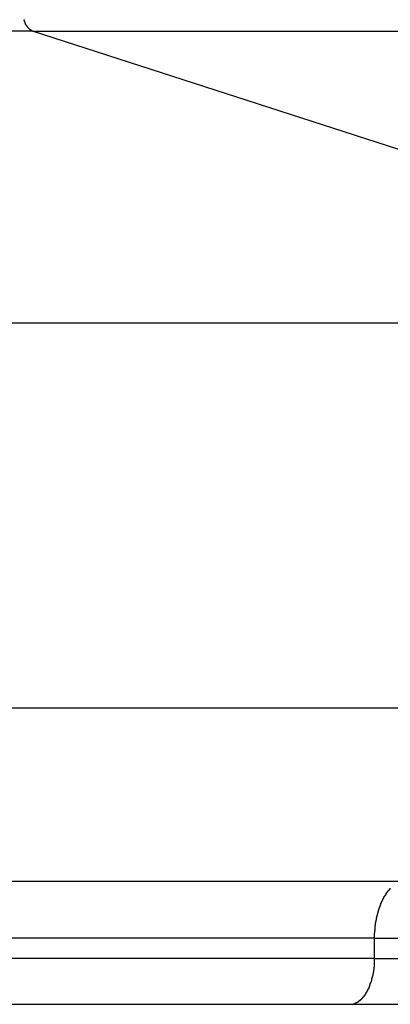
# Model space of a CAD drawing. Extents: x -48.5 to 48.5, y -40.7 to 40.7.
# Drawn here: x -6.2 to -5.8, y 15 to 15.8 of the extents above; entities that cross this region are included whole.
import ezdxf

# ---------------------------------------------------------------- set-up
doc = ezdxf.new("R2010")
doc.units = 0
doc.layers.get('0').update_dxf_attribs({"linetype": 'CONTINUOUS'})

msp = doc.modelspace()

# ---------------------------------------------------------------- linework, layer by layer
at = {"color": 0}
for points in [[(-6.1546, 15.8281), (-6.1551, 15.8283), (-6.1551, 15.8283), (-6.1551, 15.8283), (-6.1551, 15.8283), (-6.1551, 15.8283), (-6.1551, 15.8283), (-6.1551, 15.8283), (-6.1551, 15.8283), (-6.1551, 15.8283), (-6.1553, 15.8283), (-6.1553, 15.8283), (-6.1553, 15.8283), (-6.1553, 15.8283), (-6.1553, 15.8283), (-6.1553, 15.8283), (-6.1553, 15.8283), (-6.1553, 15.8283), (-6.1556, 15.8285), (-6.1556, 15.8285), (-6.1556, 15.8285), (-6.1556, 15.8285), (-6.1556, 15.8285), (-6.1556, 15.8285), (-6.1556, 15.8285), (-6.1556, 15.8285), (-6.1556, 15.8285), (-6.1557, 15.8285), (-6.1557, 15.8285), (-6.1557, 15.8285), (-6.1557, 15.8285), (-6.1557, 15.8285), (-6.1557, 15.8285), (-6.1557, 15.8285), (-6.1557, 15.8285), (-6.156, 15.8287), (-6.156, 15.8287), (-6.156, 15.8287), (-6.156, 15.8287), (-6.156, 15.8287), (-6.156, 15.8287), (-6.156, 15.8287), (-6.156, 15.8287), (-6.156, 15.8287), (-6.1562, 15.8287), (-6.1562, 15.8287), (-6.1562, 15.8287), (-6.1562, 15.8287), (-6.1562, 15.8287), (-6.1562, 15.8287), (-6.1562, 15.8287), (-6.1562, 15.8287), (-6.1565, 15.829), (-6.1565, 15.829), (-6.1565, 15.829), (-6.1565, 15.829), (-6.1565, 15.829), (-6.1565, 15.829), (-6.1565, 15.829), (-6.1565, 15.829), (-6.1565, 15.829), (-6.1567, 15.8291), (-6.1567, 15.8291), (-6.1567, 15.8291), (-6.1567, 15.8291), (-6.1567, 15.8291), (-6.1567, 15.8291), (-6.1567, 15.8291), (-6.1567, 15.8291), (-6.157, 15.8294), (-6.157, 15.8294), (-6.157, 15.8294), (-6.157, 15.8294), (-6.157, 15.8294), (-6.157, 15.8294), (-6.157, 15.8294), (-6.157, 15.8294), (-6.157, 15.8294), (-6.1571, 15.8294), (-6.1571, 15.8294), (-6.1571, 15.8294), (-6.1571, 15.8294), (-6.1571, 15.8294), (-6.1571, 15.8294), (-6.1571, 15.8294), (-6.1571, 15.8294), (-6.1574, 15.8297), (-6.1574, 15.8297), (-6.1574, 15.8297), (-6.1574, 15.8297), (-6.1574, 15.8297), (-6.1574, 15.8297), (-6.1574, 15.8297), (-6.1574, 15.8297), (-6.1574, 15.8297), (-6.1576, 15.8299), (-6.1576, 15.8299), (-6.1576, 15.8299), (-6.1576, 15.8299), (-6.1576, 15.8299), (-6.1576, 15.8299), (-6.1576, 15.8299), (-6.1576, 15.8299), (-6.1579, 15.8302), (-6.1579, 15.8302), (-6.1579, 15.8302), (-6.1579, 15.8302), (-6.1579, 15.8302), (-6.1579, 15.8302), (-6.1579, 15.8302), (-6.1579, 15.8302), (-6.1579, 15.8302), (-6.158, 15.8303), (-6.158, 15.8303), (-6.158, 15.8303), (-6.158, 15.8303), (-6.158, 15.8303), (-6.158, 15.8303), (-6.158, 15.8303), (-6.158, 15.8303), (-6.1583, 15.8306), (-6.1583, 15.8306), (-6.1583, 15.8306), (-6.1583, 15.8306), (-6.1583, 15.8306), (-6.1583, 15.8306), (-6.1583, 15.8306), (-6.1583, 15.8306), (-6.1583, 15.8306), (-6.1584, 15.8308), (-6.1584, 15.8308), (-6.1584, 15.8308), (-6.1584, 15.8308), (-6.1584, 15.8308), (-6.1584, 15.8308), (-6.1584, 15.8308), (-6.1584, 15.8308), (-6.1587, 15.8311), (-6.1587, 15.8311), (-6.1587, 15.8311), (-6.1587, 15.8311), (-6.1587, 15.8311), (-6.1587, 15.8311), (-6.1587, 15.8311), (-6.1587, 15.8311), (-6.1587, 15.8311), (-6.1589, 15.8314), (-6.1589, 15.8314), (-6.1589, 15.8314), (-6.1589, 15.8314), (-6.1589, 15.8314), (-6.1589, 15.8314), (-6.1589, 15.8314), (-6.1589, 15.8314), (-6.1592, 15.8317), (-6.1592, 15.8317), (-6.1592, 15.8317), (-6.1592, 15.8317), (-6.1592, 15.8317), (-6.1592, 15.8317), (-6.1592, 15.8317), (-6.1592, 15.8317), (-6.1592, 15.8317), (-6.1593, 15.832), (-6.1593, 15.832), (-6.1593, 15.832), (-6.1593, 15.832), (-6.1593, 15.832), (-6.1593, 15.832), (-6.1593, 15.832), (-6.1593, 15.832), (-6.1596, 15.8323), (-6.1596, 15.8323), (-6.1596, 15.8323), (-6.1596, 15.8323), (-6.1596, 15.8323), (-6.1596, 15.8323), (-6.1596, 15.8323), (-6.1596, 15.8323), (-6.1596, 15.8323), (-6.1597, 15.8326), (-6.1597, 15.8326), (-6.1597, 15.8326), (-6.1597, 15.8326), (-6.1597, 15.8326), (-6.1597, 15.8326), (-6.1597, 15.8326), (-6.1597, 15.8326), (-6.16, 15.8329), (-6.16, 15.8329), (-6.16, 15.8329), (-6.16, 15.8329), (-6.16, 15.8329), (-6.16, 15.8329), (-6.16, 15.8329), (-6.16, 15.8329), (-6.16, 15.8329), (-6.1601, 15.8332), (-6.1601, 15.8332), (-6.1601, 15.8332), (-6.1601, 15.8332), (-6.1601, 15.8332), (-6.1601, 15.8332), (-6.1601, 15.8332), (-6.1601, 15.8332), (-6.1604, 15.8335), (-6.1604, 15.8335), (-6.1604, 15.8335), (-6.1604, 15.8335), (-6.1604, 15.8335), (-6.1604, 15.8335), (-6.1604, 15.8335), (-6.1604, 15.8335), (-6.1604, 15.8335), (-6.1604, 15.8338), (-6.1604, 15.8338), (-6.1604, 15.8338), (-6.1604, 15.8338), (-6.1604, 15.8339), (-6.1604, 15.8339), (-6.1604, 15.8339), (-6.1604, 15.8339), (-6.1607, 15.8342), (-6.1607, 15.8342), (-6.1607, 15.8342), (-6.1607, 15.8342), (-6.1607, 15.8342), (-6.1607, 15.8342), (-6.1607, 15.8342), (-6.1607, 15.8342), (-6.1607, 15.8342), (-6.1608, 15.8345), (-6.1608, 15.8345), (-6.1608, 15.8345), (-6.1608, 15.8345), (-6.1608, 15.8347), (-6.1608, 15.8347), (-6.1608, 15.8347), (-6.1608, 15.8347), (-6.1611, 15.835), (-6.1611, 15.835), (-6.1611, 15.835), (-6.1611, 15.835), (-6.1611, 15.835), (-6.1611, 15.835), (-6.1611, 15.835), (-6.1611, 15.835), (-6.1611, 15.835), (-6.1611, 15.8353), (-6.1611, 15.8353), (-6.1611, 15.8353), (-6.1611, 15.8353), (-6.1611, 15.8354), (-6.1611, 15.8354), (-6.1611, 15.8354), (-6.1611, 15.8354), (-6.1614, 15.8357), (-6.1614, 15.8357), (-6.1614, 15.8357), (-6.1614, 15.8357), (-6.1614, 15.8357), (-6.1614, 15.8357), (-6.1614, 15.8357), (-6.1614, 15.8357), (-6.1614, 15.8357), (-6.1614, 15.836), (-6.1614, 15.836), (-6.1614, 15.836), (-6.1614, 15.836), (-6.1614, 15.8362), (-6.1614, 15.8362), (-6.1614, 15.8362), (-6.1614, 15.8362), (-6.1617, 15.8365), (-6.1617, 15.8365), (-6.1617, 15.8365), (-6.1617, 15.8365), (-6.1617, 15.8365), (-6.1617, 15.8365), (-6.1617, 15.8365), (-6.1617, 15.8365), (-6.1617, 15.8365), (-6.1617, 15.8368), (-6.1617, 15.8368), (-6.1617, 15.8368), (-6.1617, 15.8368), (-6.1617, 15.837), (-6.1617, 15.837), (-6.1617, 15.837), (-6.1617, 15.837), (-6.162, 15.8373), (-6.162, 15.8373), (-6.162, 15.8373), (-6.162, 15.8373), (-6.162, 15.8373), (-6.162, 15.8373), (-6.162, 15.8373), (-6.162, 15.8373), (-6.162, 15.8373), (-6.162, 15.8376), (-6.162, 15.8376), (-6.162, 15.8376), (-6.162, 15.8376), (-6.162, 15.8379), (-6.162, 15.8379), (-6.162, 15.8379), (-6.162, 15.8379), (-6.1623, 15.8382)], [(-6.1546, 15.8281), (-6.9958, 15.8281)], [(-6.1546, 15.8281), (-6.9958, 15.8281)], [(-6.1546, 15.8281), (-6.9958, 15.8281)], [(-6.1546, 15.8281), (-6.9958, 15.8281)], [(-6.1546, 15.8281), (-6.9958, 15.8281)], [(-6.1546, 15.8281), (-6.9958, 15.8281)], [(-6.1546, 15.8281), (-6.9958, 15.8281)], [(-6.1546, 15.8281), (-6.9958, 15.8281)], [(-6.1546, 15.8281), (-6.9958, 15.8281)], [(-6.1546, 15.8281), (-6.9958, 15.8281)], [(-6.1546, 15.8281), (-6.9958, 15.8281)], [(-6.1546, 15.8281), (-6.9958, 15.8281)], [(-6.1546, 15.8281), (-6.9958, 15.8281)], [(-6.1546, 15.8281), (-6.9958, 15.8281)], [(-6.1546, 15.8281), (-6.9958, 15.8281)], [(-6.1546, 15.8281), (-6.9958, 15.8281)], [(-6.1546, 15.8281), (-6.9958, 15.8281)], [(-6.1546, 15.8281), (-6.9958, 15.8281)], [(-6.1546, 15.8281), (-6.9958, 15.8281)], [(-6.1546, 15.8281), (-6.9958, 15.8281)], [(-6.1546, 15.8281), (-6.9958, 15.8281)], [(-6.1546, 15.8281), (-6.1546, 15.8281)], [(-6.1546, 15.8281), (-6.1546, 15.8281)], [(-5.3687, 15.5737), (-6.1546, 15.8281)], [(-5.3687, 15.5737), (-6.1546, 15.8281)], [(-5.3687, 15.5737), (-6.1546, 15.8281)], [(-5.3687, 15.5737), (-6.1546, 15.8281)], [(-5.3687, 15.5737), (-6.1546, 15.8281)], [(-5.3687, 15.5737), (-6.1546, 15.8281)], [(-5.3687, 15.5737), (-6.1546, 15.8281)], [(-5.3687, 15.5737), (-6.1546, 15.8281)], [(-5.3687, 15.5737), (-6.1546, 15.8281)], [(-5.3687, 15.5737), (-6.1546, 15.8281)], [(-5.3687, 15.5737), (-6.1546, 15.8281)], [(-5.3687, 15.5737), (-6.1546, 15.8281)], [(-5.3687, 15.5737), (-6.1546, 15.8281)], [(-5.3687, 15.5737), (-6.1546, 15.8281)], [(-5.3687, 15.5737), (-6.1546, 15.8281)], [(-5.3687, 15.5737), (-6.1546, 15.8281)], [(-5.3687, 15.5737), (-6.1546, 15.8281)], [(-5.3687, 15.5737), (-6.1546, 15.8281)], [(-5.3687, 15.5737), (-6.1546, 15.8281)], [(-5.3687, 15.5737), (-6.1546, 15.8281)], [(-5.3687, 15.5737), (-6.1546, 15.8281)], [(-6.1546, 15.8281), (-6.1546, 15.8281)], [(-6.1546, 15.8281), (10.0603, 15.8281)], [(-6.1546, 15.8281), (10.0603, 15.8281)], [(-6.1546, 15.8281), (10.0603, 15.8281)], [(-6.1546, 15.8281), (10.0603, 15.8281)], [(-6.1546, 15.8281), (10.0603, 15.8281)], [(-6.1546, 15.8281), (10.0603, 15.8281)], [(-6.1546, 15.8281), (10.0603, 15.8281)], [(-6.1546, 15.8281), (10.0603, 15.8281)], [(-6.1546, 15.8281), (10.0603, 15.8281)], [(-6.1546, 15.8281), (10.0603, 15.8281)], [(-6.1546, 15.8281), (10.0603, 15.8281)], [(-6.1546, 15.8281), (10.0603, 15.8281)], [(-6.1546, 15.8281), (10.0603, 15.8281)], [(-6.1546, 15.8281), (10.0603, 15.8281)], [(-6.1546, 15.8281), (10.0603, 15.8281)], [(-6.1546, 15.8281), (10.0603, 15.8281)], [(-6.1546, 15.8281), (10.0603, 15.8281)], [(-6.1546, 15.8281), (10.0603, 15.8281)], [(-6.1546, 15.8281), (10.0603, 15.8281)], [(-6.1546, 15.8281), (10.0603, 15.8281)], [(-6.1546, 15.8281), (10.0603, 15.8281)], [(-5.3687, 15.5737), (-6.9958, 15.5737)], [(-5.3687, 15.5737), (-6.9958, 15.5737)], [(-5.3687, 15.5737), (-6.9958, 15.5737)], [(-5.3687, 15.5737), (-6.9958, 15.5737)], [(-5.3687, 15.5737), (-6.9958, 15.5737)], [(-5.3687, 15.5737), (-6.9958, 15.5737)], [(-5.3687, 15.5737), (-6.9958, 15.5737)], [(-5.3687, 15.5737), (-6.9958, 15.5737)], [(-5.3687, 15.5737), (-6.9958, 15.5737)], [(-5.3687, 15.5737), (-6.9958, 15.5737)], [(-5.3687, 15.5737), (-6.9958, 15.5737)], [(-5.3687, 15.5737), (-6.9958, 15.5737)], [(-5.3687, 15.5737), (-6.9958, 15.5737)], [(-5.3687, 15.5737), (-6.9958, 15.5737)], [(-5.3687, 15.5737), (-6.9958, 15.5737)], [(-5.3687, 15.5737), (-6.9958, 15.5737)], [(-5.3687, 15.5737), (-6.9958, 15.5737)], [(-5.3687, 15.5737), (-6.9958, 15.5737)], [(-5.3687, 15.5737), (-6.9958, 15.5737)], [(-5.3687, 15.5737), (-6.9958, 15.5737)], [(-5.3687, 15.5737), (-6.9958, 15.5737)], [(-5.3687, 15.2388), (-6.9958, 15.2388)], [(-5.3687, 15.2388), (-6.9958, 15.2388)], [(-5.3687, 15.2388), (-6.9958, 15.2388)], [(-5.3687, 15.2388), (-6.9958, 15.2388)], [(-5.3687, 15.2388), (-6.9958, 15.2388)], [(-5.3687, 15.2388), (-6.9958, 15.2388)], [(-5.3687, 15.2388), (-6.9958, 15.2388)], [(-5.3687, 15.2388), (-6.9958, 15.2388)], [(-5.3687, 15.2388), (-6.9958, 15.2388)], [(-5.3687, 15.2388), (-6.9958, 15.2388)], [(-5.3687, 15.2388), (-6.9958, 15.2388)], [(-5.3687, 15.2388), (-6.9958, 15.2388)], [(-5.3687, 15.2388), (-6.9958, 15.2388)], [(-5.3687, 15.2388), (-6.9958, 15.2388)], [(-5.3687, 15.2388), (-6.9958, 15.2388)], [(-5.3687, 15.2388), (-6.9958, 15.2388)], [(-5.3687, 15.2388), (-6.9958, 15.2388)], [(-5.3687, 15.2388), (-6.9958, 15.2388)], [(-5.3687, 15.2388), (-6.9958, 15.2388)], [(-5.3687, 15.2388), (-6.9958, 15.2388)], [(-5.3687, 15.2388), (-6.9958, 15.2388)], [(-5.8349, 15.0879), (-6.9958, 15.0879)], [(-5.8349, 15.0879), (-6.9958, 15.0879)], [(-5.8349, 15.0879), (-6.9958, 15.0879)], [(-5.8349, 15.0879), (-6.9958, 15.0879)], [(-5.8349, 15.0879), (-6.9958, 15.0879)], [(-5.8349, 15.0879), (-6.9958, 15.0879)], [(-5.8349, 15.0879), (-6.9958, 15.0879)], [(-5.8349, 15.0879), (-6.9958, 15.0879)], [(-5.8349, 15.0879), (-6.9958, 15.0879)], [(-5.8349, 15.0879), (-6.9958, 15.0879)], [(-5.8349, 15.0879), (-6.9958, 15.0879)], [(-5.8349, 15.0879), (-6.9958, 15.0879)], [(-5.8349, 15.0879), (-6.9958, 15.0879)], [(-5.8349, 15.0879), (-6.9958, 15.0879)], [(-5.8349, 15.0879), (-6.9958, 15.0879)], [(-5.8349, 15.0879), (-6.9958, 15.0879)], [(-5.8349, 15.0879), (-6.9958, 15.0879)], [(-5.8349, 15.0879), (-6.9958, 15.0879)], [(-5.8349, 15.0879), (-6.9958, 15.0879)], [(-5.8349, 15.0879), (-6.9958, 15.0879)], [(-5.8349, 15.0879), (-6.9958, 15.0879)], [(-5.8574, 15.0387), (-5.8573, 15.0408), (-5.8573, 15.0408), (-5.8573, 15.0408), (-5.8573, 15.0409), (-5.8573, 15.0409), (-5.8573, 15.0412), (-5.8573, 15.0412), (-5.8573, 15.0415), (-5.8573, 15.0415), (-5.8573, 15.0418), (-5.8573, 15.0418), (-5.8573, 15.0421), (-5.8573, 15.0421), (-5.8573, 15.0424), (-5.8573, 15.0424), (-5.8573, 15.0427), (-5.8573, 15.0427), (-5.8573, 15.043), (-5.8573, 15.043), (-5.8571, 15.043), (-5.8571, 15.0431), (-5.8571, 15.0431), (-5.8571, 15.0434), (-5.8571, 15.0434), (-5.8571, 15.0437), (-5.8571, 15.0437), (-5.8571, 15.044), (-5.8571, 15.044), (-5.8571, 15.0443), (-5.8571, 15.0443), (-5.8571, 15.0446), (-5.8571, 15.0446), (-5.8571, 15.0449), (-5.8571, 15.0449), (-5.8571, 15.0452), (-5.8571, 15.0452), (-5.8569, 15.0452), (-5.8569, 15.0454), (-5.8569, 15.0454), (-5.8569, 15.0457), (-5.8569, 15.0457), (-5.8569, 15.046), (-5.8569, 15.046), (-5.8569, 15.0463), (-5.8569, 15.0463), (-5.8569, 15.0466), (-5.8569, 15.0466), (-5.8569, 15.0469), (-5.8569, 15.0469), (-5.8569, 15.0472), (-5.8569, 15.0472), (-5.8569, 15.0475), (-5.8569, 15.0475), (-5.8567, 15.0475), (-5.8567, 15.0476), (-5.8567, 15.0476), (-5.8567, 15.0479), (-5.8567, 15.0479), (-5.8567, 15.0482), (-5.8567, 15.0482), (-5.8567, 15.0485), (-5.8567, 15.0485), (-5.8567, 15.0488), (-5.8567, 15.0488), (-5.8567, 15.0491), (-5.8567, 15.0491), (-5.8567, 15.0494), (-5.8567, 15.0494), (-5.8567, 15.0497), (-5.8567, 15.0497), (-5.8564, 15.0497), (-5.8564, 15.0498), (-5.8564, 15.0498), (-5.8564, 15.0501), (-5.8564, 15.0501), (-5.8564, 15.0504), (-5.8564, 15.0504), (-5.8564, 15.0507), (-5.8564, 15.0507), (-5.8564, 15.051), (-5.8564, 15.051), (-5.8564, 15.0513), (-5.8564, 15.0513), (-5.8564, 15.0516), (-5.8564, 15.0516), (-5.8564, 15.0519), (-5.8564, 15.0519), (-5.8561, 15.0519), (-5.8561, 15.0521), (-5.8561, 15.0521), (-5.8561, 15.0524), (-5.8561, 15.0524), (-5.8561, 15.0527), (-5.8561, 15.0527), (-5.8561, 15.053), (-5.856, 15.053), (-5.856, 15.0533), (-5.856, 15.0533), (-5.856, 15.0536), (-5.856, 15.0536), (-5.856, 15.0539), (-5.856, 15.0539), (-5.856, 15.0542), (-5.856, 15.0542), (-5.8557, 15.0542), (-5.8557, 15.0543), (-5.8557, 15.0543), (-5.8557, 15.0546), (-5.8557, 15.0546), (-5.8557, 15.0549), (-5.8557, 15.0549), (-5.8557, 15.0552), (-5.8556, 15.0552), (-5.8556, 15.0555), (-5.8556, 15.0555), (-5.8556, 15.0558), (-5.8556, 15.0558), (-5.8556, 15.0561), (-5.8556, 15.0561), (-5.8556, 15.0564), (-5.8556, 15.0564), (-5.8553, 15.0564), (-5.8553, 15.0565), (-5.8553, 15.0565), (-5.8553, 15.0568), (-5.8553, 15.0568), (-5.8553, 15.0571), (-5.8553, 15.0571), (-5.8553, 15.0574), (-5.8551, 15.0574), (-5.8551, 15.0577), (-5.8551, 15.0577), (-5.8551, 15.058), (-5.8551, 15.058), (-5.8551, 15.0583), (-5.8551, 15.0583), (-5.8551, 15.0586), (-5.8551, 15.0586), (-5.8548, 15.0586), (-5.8548, 15.0586), (-5.8548, 15.0586), (-5.8548, 15.0589), (-5.8548, 15.0589), (-5.8548, 15.0592), (-5.8548, 15.0592), (-5.8548, 15.0595), (-5.8546, 15.0595), (-5.8546, 15.0598), (-5.8546, 15.0598), (-5.8546, 15.0601), (-5.8546, 15.0601), (-5.8546, 15.0604), (-5.8546, 15.0604), (-5.8546, 15.0607), (-5.8546, 15.0607), (-5.8543, 15.0607), (-5.8543, 15.0608), (-5.8543, 15.0608), (-5.8543, 15.0611), (-5.8543, 15.0611), (-5.8543, 15.0614), (-5.8543, 15.0614), (-5.8543, 15.0617), (-5.854, 15.0617), (-5.854, 15.062), (-5.854, 15.062), (-5.854, 15.0623), (-5.854, 15.0623), (-5.854, 15.0626), (-5.854, 15.0626), (-5.854, 15.0629), (-5.854, 15.0629), (-5.8537, 15.0629), (-5.8537, 15.0629), (-5.8537, 15.0629), (-5.8537, 15.0632), (-5.8536, 15.0632), (-5.8536, 15.0635), (-5.8536, 15.0635), (-5.8536, 15.0638), (-5.8533, 15.0638), (-5.8533, 15.064), (-5.8533, 15.064), (-5.8533, 15.0643), (-5.8533, 15.0643), (-5.8533, 15.0646), (-5.8533, 15.0646), (-5.8533, 15.0649), (-5.8533, 15.0649), (-5.853, 15.0649), (-5.853, 15.0649), (-5.853, 15.0649), (-5.853, 15.0652), (-5.8529, 15.0652), (-5.8529, 15.0655), (-5.8529, 15.0655), (-5.8529, 15.0658), (-5.8526, 15.0658), (-5.8526, 15.0661), (-5.8526, 15.0661), (-5.8526, 15.0664), (-5.8526, 15.0664), (-5.8526, 15.0667), (-5.8526, 15.0667), (-5.8526, 15.067), (-5.8526, 15.067), (-5.8523, 15.067), (-5.8523, 15.067), (-5.8523, 15.067), (-5.8523, 15.0673), (-5.8521, 15.0673), (-5.8521, 15.0676), (-5.8521, 15.0676), (-5.8521, 15.0679), (-5.8518, 15.0679), (-5.8518, 15.068), (-5.8518, 15.068), (-5.8518, 15.0683), (-5.8518, 15.0683), (-5.8518, 15.0686), (-5.8518, 15.0686), (-5.8518, 15.0689), (-5.8518, 15.0689), (-5.8515, 15.0689), (-5.8515, 15.0689), (-5.8515, 15.0689), (-5.8515, 15.0692), (-5.8513, 15.0692), (-5.8513, 15.0695), (-5.8513, 15.0695), (-5.8513, 15.0698), (-5.851, 15.0698), (-5.851, 15.0699), (-5.851, 15.0699), (-5.851, 15.0702), (-5.851, 15.0702), (-5.851, 15.0705), (-5.851, 15.0705), (-5.851, 15.0708), (-5.851, 15.0708), (-5.8507, 15.0708), (-5.8507, 15.0708), (-5.8507, 15.0708), (-5.8507, 15.0711), (-5.8504, 15.0711), (-5.8504, 15.0714), (-5.8504, 15.0714), (-5.8504, 15.0717), (-5.8501, 15.0717), (-5.8501, 15.0718), (-5.8501, 15.0718), (-5.8501, 15.0721), (-5.8501, 15.0721), (-5.8501, 15.0724), (-5.8501, 15.0724), (-5.8501, 15.0727), (-5.8501, 15.0727), (-5.8498, 15.0727), (-5.8498, 15.0727), (-5.8498, 15.0727), (-5.8498, 15.073), (-5.8495, 15.073), (-5.8495, 15.0732), (-5.8495, 15.0732), (-5.8495, 15.0735), (-5.8492, 15.0735), (-5.8492, 15.0735), (-5.8492, 15.0735), (-5.8492, 15.0738), (-5.8492, 15.0738), (-5.8492, 15.0741), (-5.8492, 15.0741), (-5.8492, 15.0744), (-5.8492, 15.0744), (-5.8489, 15.0744), (-5.8489, 15.0744), (-5.8489, 15.0744), (-5.8489, 15.0747), (-5.8486, 15.0747), (-5.8486, 15.0748), (-5.8486, 15.0748), (-5.8486, 15.0751), (-5.8483, 15.0751), (-5.8483, 15.0751), (-5.8483, 15.0751), (-5.8483, 15.0754), (-5.8482, 15.0754), (-5.8482, 15.0757), (-5.8482, 15.0757), (-5.8482, 15.076), (-5.8482, 15.076), (-5.8479, 15.076), (-5.8479, 15.076), (-5.8479, 15.076), (-5.8479, 15.0763), (-5.8476, 15.0763), (-5.8476, 15.0764), (-5.8476, 15.0764), (-5.8476, 15.0767), (-5.8473, 15.0767), (-5.8473, 15.0767), (-5.8473, 15.0767), (-5.8473, 15.077), (-5.8472, 15.077), (-5.8472, 15.0773), (-5.8472, 15.0773), (-5.8472, 15.0776), (-5.8472, 15.0776), (-5.8469, 15.0776), (-5.8469, 15.0776), (-5.8469, 15.0776), (-5.8469, 15.0779), (-5.8466, 15.0779), (-5.8466, 15.0779), (-5.8466, 15.0779), (-5.8466, 15.0782), (-5.8463, 15.0782), (-5.8463, 15.0782), (-5.8463, 15.0782), (-5.8463, 15.0785), (-5.8462, 15.0785), (-5.8462, 15.0788), (-5.8462, 15.0788), (-5.8462, 15.0791), (-5.8462, 15.0791), (-5.8459, 15.0791), (-5.8459, 15.0791), (-5.8459, 15.0791), (-5.8459, 15.0794), (-5.8456, 15.0794), (-5.8456, 15.0794), (-5.8456, 15.0794), (-5.8456, 15.0797), (-5.8453, 15.0797), (-5.8453, 15.0797), (-5.8453, 15.0797), (-5.8453, 15.08), (-5.8451, 15.08), (-5.8451, 15.0801), (-5.8451, 15.0801), (-5.8451, 15.0804), (-5.8451, 15.0804), (-5.8448, 15.0804), (-5.8448, 15.0804), (-5.8448, 15.0804), (-5.8448, 15.0807), (-5.8445, 15.0807), (-5.8445, 15.0807), (-5.8445, 15.0807), (-5.8445, 15.081), (-5.8442, 15.081), (-5.8442, 15.081), (-5.8442, 15.081), (-5.8442, 15.0813), (-5.844, 15.0813), (-5.844, 15.0814), (-5.844, 15.0814), (-5.844, 15.0817), (-5.844, 15.0817), (-5.8437, 15.0817), (-5.8437, 15.0817), (-5.8437, 15.0817), (-5.8437, 15.0819), (-5.8434, 15.0819)], [(-5.8574, 15.0387), (-6.9958, 15.0387)], [(-5.8574, 15.0387), (-6.9958, 15.0387)], [(-5.8574, 15.0387), (-6.9958, 15.0387)], [(-5.8574, 15.0387), (-6.9958, 15.0387)], [(-5.8574, 15.0387), (-6.9958, 15.0387)], [(-5.8574, 15.0387), (-6.9958, 15.0387)], [(-5.8574, 15.0387), (-6.9958, 15.0387)], [(-5.8574, 15.0387), (-6.9958, 15.0387)], [(-5.8574, 15.0387), (-6.9958, 15.0387)], [(-5.8574, 15.0387), (-6.9958, 15.0387)], [(-5.8574, 15.0387), (-6.9958, 15.0387)], [(-5.8574, 15.0387), (-6.9958, 15.0387)], [(-5.8574, 15.0387), (-6.9958, 15.0387)], [(-5.8574, 15.0387), (-6.9958, 15.0387)], [(-5.8574, 15.0387), (-6.9958, 15.0387)], [(-5.8574, 15.0387), (-6.9958, 15.0387)], [(-5.8574, 15.0387), (-6.9958, 15.0387)], [(-5.8574, 15.0387), (-6.9958, 15.0387)], [(-5.8574, 15.0387), (-6.9958, 15.0387)], [(-5.8574, 15.0387), (-6.9958, 15.0387)], [(-5.8574, 15.0387), (-6.9958, 15.0387)], [(-5.8574, 15.0387), (-5.8574, 15.0387)], [(-5.8574, 15.0387), (-5.8574, 15.0387)], [(-5.8574, 15.021), (-5.8574, 15.0387)], [(-5.8574, 15.021), (-5.8574, 15.0387)], [(-5.8574, 15.021), (-5.8574, 15.0387)], [(-5.8574, 15.021), (-5.8574, 15.0387)], [(-5.8574, 15.021), (-5.8574, 15.0387)], [(-5.8574, 15.021), (-5.8574, 15.0387)], [(-5.8574, 15.021), (-5.8574, 15.0387)], [(-5.8574, 15.021), (-5.8574, 15.0387)], [(-5.8574, 15.021), (-5.8574, 15.0387)], [(-5.8574, 15.021), (-5.8574, 15.0387)], [(-5.8574, 15.021), (-5.8574, 15.0387)], [(-5.8574, 15.021), (-5.8574, 15.0387)], [(-5.8574, 15.021), (-5.8574, 15.0387)], [(-5.8574, 15.021), (-5.8574, 15.0387)], [(-5.8574, 15.021), (-5.8574, 15.0387)], [(-5.8574, 15.021), (-5.8574, 15.0387)], [(-5.8574, 15.021), (-5.8574, 15.0387)], [(-5.8574, 15.021), (-5.8574, 15.0387)], [(-5.8574, 15.021), (-5.8574, 15.0387)], [(-5.8574, 15.021), (-5.8574, 15.0387)], [(-5.8574, 15.021), (-5.8574, 15.0387)], [(-5.8574, 15.0387), (-5.8574, 15.0387)], [(-5.8574, 15.0387), (10.3576, 15.0387)], [(-5.8574, 15.0387), (10.3576, 15.0387)], [(-5.8574, 15.0387), (10.3576, 15.0387)], [(-5.8574, 15.0387), (10.3576, 15.0387)], [(-5.8574, 15.0387), (10.3576, 15.0387)], [(-5.8574, 15.0387), (10.3576, 15.0387)], [(-5.8574, 15.0387), (10.3576, 15.0387)], [(-5.8574, 15.0387), (10.3576, 15.0387)], [(-5.8574, 15.0387), (10.3576, 15.0387)], [(-5.8574, 15.0387), (10.3576, 15.0387)], [(-5.8574, 15.0387), (10.3576, 15.0387)], [(-5.8574, 15.0387), (10.3576, 15.0387)], [(-5.8574, 15.0387), (10.3576, 15.0387)], [(-5.8574, 15.0387), (10.3576, 15.0387)], [(-5.8574, 15.0387), (10.3576, 15.0387)], [(-5.8574, 15.0387), (10.3576, 15.0387)], [(-5.8574, 15.0387), (10.3576, 15.0387)], [(-5.8574, 15.0387), (10.3576, 15.0387)], [(-5.8574, 15.0387), (10.3576, 15.0387)], [(-5.8574, 15.0387), (10.3576, 15.0387)], [(-5.8574, 15.0387), (10.3576, 15.0387)], [(-5.8574, 15.021), (-6.9958, 15.021)], [(-5.8574, 15.021), (-6.9958, 15.021)], [(-5.8574, 15.021), (-6.9958, 15.021)], [(-5.8574, 15.021), (-6.9958, 15.021)], [(-5.8574, 15.021), (-6.9958, 15.021)], [(-5.8574, 15.021), (-6.9958, 15.021)], [(-5.8574, 15.021), (-6.9958, 15.021)], [(-5.8574, 15.021), (-6.9958, 15.021)], [(-5.8574, 15.021), (-6.9958, 15.021)], [(-5.8574, 15.021), (-6.9958, 15.021)], [(-5.8574, 15.021), (-6.9958, 15.021)], [(-5.8574, 15.021), (-6.9958, 15.021)], [(-5.8574, 15.021), (-6.9958, 15.021)], [(-5.8574, 15.021), (-6.9958, 15.021)], [(-5.8574, 15.021), (-6.9958, 15.021)], [(-5.8574, 15.021), (-6.9958, 15.021)], [(-5.8574, 15.021), (-6.9958, 15.021)], [(-5.8574, 15.021), (-6.9958, 15.021)], [(-5.8574, 15.021), (-6.9958, 15.021)], [(-5.8574, 15.021), (-6.9958, 15.021)], [(-5.8574, 15.021), (-6.9958, 15.021)], [(-5.8792, 14.981), (-5.8781, 14.9811), (-5.8781, 14.9811), (-5.8778, 14.9811), (-5.8778, 14.9811), (-5.8778, 14.9811), (-5.8778, 14.9811), (-5.8775, 14.9811), (-5.8775, 14.9811), (-5.8775, 14.9811), (-5.8775, 14.9811), (-5.8772, 14.9811), (-5.8772, 14.9811), (-5.8772, 14.9811), (-5.8772, 14.9811), (-5.8771, 14.9811), (-5.8771, 14.9811), (-5.8771, 14.9811), (-5.8771, 14.9812), (-5.8771, 14.9812), (-5.8768, 14.9812), (-5.8768, 14.9812), (-5.8768, 14.9812), (-5.8768, 14.9812), (-5.8765, 14.9812), (-5.8765, 14.9812), (-5.8765, 14.9812), (-5.8765, 14.9812), (-5.8762, 14.9812), (-5.8762, 14.9812), (-5.8762, 14.9812), (-5.8762, 14.9812), (-5.876, 14.9812), (-5.876, 14.9812), (-5.876, 14.9812), (-5.876, 14.9815), (-5.876, 14.9815), (-5.8757, 14.9815), (-5.8757, 14.9815), (-5.8757, 14.9815), (-5.8757, 14.9815), (-5.8754, 14.9815), (-5.8754, 14.9815), (-5.8754, 14.9815), (-5.8754, 14.9815), (-5.8751, 14.9815), (-5.8751, 14.9815), (-5.8751, 14.9815), (-5.8751, 14.9815), (-5.8749, 14.9815), (-5.8749, 14.9815), (-5.8749, 14.9815), (-5.8749, 14.9818), (-5.8749, 14.9818), (-5.8746, 14.9818), (-5.8746, 14.9818), (-5.8746, 14.9818), (-5.8746, 14.9818), (-5.8743, 14.9818), (-5.8743, 14.9818), (-5.8743, 14.9818), (-5.8743, 14.9819), (-5.874, 14.9819), (-5.874, 14.9819), (-5.874, 14.9819), (-5.874, 14.9819), (-5.8738, 14.9819), (-5.8738, 14.9819), (-5.8738, 14.9819), (-5.8738, 14.9822), (-5.8738, 14.9822), (-5.8735, 14.9822), (-5.8735, 14.9822), (-5.8735, 14.9822), (-5.8735, 14.9822), (-5.8732, 14.9822), (-5.8732, 14.9822), (-5.8732, 14.9822), (-5.8732, 14.9825), (-5.8729, 14.9825), (-5.8729, 14.9825), (-5.8729, 14.9825), (-5.8729, 14.9825), (-5.8728, 14.9825), (-5.8728, 14.9825), (-5.8728, 14.9825), (-5.8728, 14.9828), (-5.8728, 14.9828), (-5.8725, 14.9828), (-5.8725, 14.9828), (-5.8725, 14.9828), (-5.8725, 14.9828), (-5.8722, 14.9828), (-5.8722, 14.9828), (-5.8722, 14.9828), (-5.8722, 14.9831), (-5.8719, 14.9831), (-5.8719, 14.9831), (-5.8719, 14.9831), (-5.8719, 14.9832), (-5.8717, 14.9832), (-5.8717, 14.9832), (-5.8717, 14.9832), (-5.8717, 14.9835), (-5.8717, 14.9835), (-5.8714, 14.9835), (-5.8714, 14.9835), (-5.8714, 14.9835), (-5.8714, 14.9835), (-5.8711, 14.9835), (-5.8711, 14.9835), (-5.8711, 14.9835), (-5.8711, 14.9838), (-5.8708, 14.9838), (-5.8708, 14.9838), (-5.8708, 14.9838), (-5.8708, 14.9839), (-5.8706, 14.9839), (-5.8706, 14.9839), (-5.8706, 14.9839), (-5.8706, 14.9842), (-5.8706, 14.9842), (-5.8703, 14.9842), (-5.8703, 14.9842), (-5.8703, 14.9842), (-5.8703, 14.9842), (-5.87, 14.9842), (-5.87, 14.9842), (-5.87, 14.9842), (-5.87, 14.9845), (-5.8697, 14.9845), (-5.8697, 14.9845), (-5.8697, 14.9845), (-5.8697, 14.9848), (-5.8695, 14.9848), (-5.8695, 14.9848), (-5.8695, 14.9848), (-5.8695, 14.9851), (-5.8695, 14.9851), (-5.8692, 14.9851), (-5.8692, 14.9851), (-5.8692, 14.9851), (-5.8692, 14.9852), (-5.8689, 14.9852), (-5.8689, 14.9852), (-5.8689, 14.9852), (-5.8689, 14.9855), (-5.8686, 14.9855), (-5.8686, 14.9855), (-5.8686, 14.9855), (-5.8686, 14.9858), (-5.8685, 14.9858), (-5.8685, 14.9858), (-5.8685, 14.9858), (-5.8685, 14.9861), (-5.8685, 14.9861), (-5.8682, 14.9861), (-5.8682, 14.9861), (-5.8682, 14.9861), (-5.8682, 14.9864), (-5.8679, 14.9864), (-5.8679, 14.9864), (-5.8679, 14.9864), (-5.8679, 14.9867), (-5.8676, 14.9867), (-5.8676, 14.9867), (-5.8676, 14.9867), (-5.8676, 14.987), (-5.8675, 14.987), (-5.8675, 14.987), (-5.8675, 14.987), (-5.8675, 14.9873), (-5.8675, 14.9873), (-5.8672, 14.9873), (-5.8672, 14.9873), (-5.8672, 14.9873), (-5.8672, 14.9876), (-5.8669, 14.9876), (-5.8669, 14.9876), (-5.8669, 14.9876), (-5.8669, 14.9879), (-5.8666, 14.9879), (-5.8666, 14.9879), (-5.8666, 14.9879), (-5.8666, 14.9882), (-5.8665, 14.9882), (-5.8665, 14.9882), (-5.8665, 14.9882), (-5.8665, 14.9885), (-5.8665, 14.9885), (-5.8662, 14.9885), (-5.8662, 14.9885), (-5.8662, 14.9885), (-5.8662, 14.9888), (-5.8659, 14.9888), (-5.8659, 14.9888), (-5.8659, 14.9888), (-5.8659, 14.9891), (-5.8656, 14.9891), (-5.8656, 14.9891), (-5.8656, 14.9891), (-5.8656, 14.9894), (-5.8655, 14.9894), (-5.8655, 14.9895), (-5.8655, 14.9895), (-5.8655, 14.9898), (-5.8655, 14.9898), (-5.8652, 14.9898), (-5.8652, 14.9898), (-5.8652, 14.9898), (-5.8652, 14.9901), (-5.8649, 14.9901), (-5.8649, 14.9901), (-5.8649, 14.9901), (-5.8649, 14.9904), (-5.8646, 14.9904), (-5.8646, 14.9904), (-5.8646, 14.9904), (-5.8646, 14.9907), (-5.8646, 14.9907), (-5.8646, 14.9909), (-5.8646, 14.9909), (-5.8646, 14.9912), (-5.8646, 14.9912), (-5.8643, 14.9912), (-5.8643, 14.9912), (-5.8643, 14.9912), (-5.8643, 14.9915), (-5.864, 14.9915), (-5.864, 14.9916), (-5.864, 14.9916), (-5.864, 14.9919), (-5.8637, 14.9919), (-5.8637, 14.9919), (-5.8637, 14.9919), (-5.8637, 14.9922), (-5.8637, 14.9922), (-5.8637, 14.9925), (-5.8637, 14.9925), (-5.8637, 14.9928), (-5.8637, 14.9928), (-5.8634, 14.9928), (-5.8634, 14.9928), (-5.8634, 14.9928), (-5.8634, 14.9931), (-5.8632, 14.9931), (-5.8632, 14.9932), (-5.8632, 14.9932), (-5.8632, 14.9935), (-5.8629, 14.9935), (-5.8629, 14.9935), (-5.8629, 14.9935), (-5.8629, 14.9938), (-5.8629, 14.9938), (-5.8629, 14.9941), (-5.8629, 14.9941), (-5.8629, 14.9944), (-5.8629, 14.9944), (-5.8626, 14.9944), (-5.8626, 14.9944), (-5.8626, 14.9944), (-5.8626, 14.9947), (-5.8624, 14.9947), (-5.8624, 14.9948), (-5.8624, 14.9948), (-5.8624, 14.9951), (-5.8621, 14.9951), (-5.8621, 14.9951), (-5.8621, 14.9951), (-5.8621, 14.9954), (-5.8621, 14.9954), (-5.8621, 14.9957), (-5.8621, 14.9957), (-5.8621, 14.996), (-5.8621, 14.996), (-5.8618, 14.996), (-5.8618, 14.996), (-5.8618, 14.996), (-5.8618, 14.9963), (-5.8617, 14.9963), (-5.8617, 14.9966), (-5.8617, 14.9966), (-5.8617, 14.9969), (-5.8614, 14.9969), (-5.8614, 14.9969), (-5.8614, 14.9969), (-5.8614, 14.9972), (-5.8614, 14.9972), (-5.8614, 14.9975), (-5.8614, 14.9975), (-5.8614, 14.9978), (-5.8614, 14.9978), (-5.8611, 14.9978), (-5.8611, 14.9978), (-5.8611, 14.9978), (-5.8611, 14.9981), (-5.8611, 14.9981), (-5.8611, 14.9984), (-5.8611, 14.9984), (-5.8611, 14.9987), (-5.8608, 14.9987), (-5.8608, 14.9987), (-5.8608, 14.9987), (-5.8608, 14.999), (-5.8608, 14.999), (-5.8608, 14.9993), (-5.8608, 14.9993), (-5.8608, 14.9996), (-5.8608, 14.9996), (-5.8605, 14.9996), (-5.8605, 14.9996), (-5.8605, 14.9996), (-5.8605, 14.9999), (-5.8604, 14.9999), (-5.8604, 15.0002), (-5.8604, 15.0002), (-5.8604, 15.0005), (-5.8601, 15.0005), (-5.8601, 15.0006), (-5.8601, 15.0006), (-5.8601, 15.0009), (-5.8601, 15.0009), (-5.8601, 15.0012), (-5.8601, 15.0012), (-5.8601, 15.0015), (-5.8601, 15.0015), (-5.8598, 15.0015), (-5.8598, 15.0015), (-5.8598, 15.0015), (-5.8598, 15.0018), (-5.8598, 15.0018), (-5.8598, 15.0021), (-5.8598, 15.0021), (-5.8598, 15.0024), (-5.8596, 15.0024), (-5.8596, 15.0025), (-5.8596, 15.0025), (-5.8596, 15.0028), (-5.8596, 15.0028), (-5.8596, 15.0031), (-5.8596, 15.0031), (-5.8596, 15.0034), (-5.8596, 15.0034), (-5.8593, 15.0034), (-5.8593, 15.0034), (-5.8593, 15.0034), (-5.8593, 15.0037), (-5.8593, 15.0037), (-5.8593, 15.004), (-5.8593, 15.004), (-5.8593, 15.0043), (-5.8591, 15.0043), (-5.8591, 15.0044), (-5.8591, 15.0044), (-5.8591, 15.0047), (-5.8591, 15.0047), (-5.8591, 15.005), (-5.8591, 15.005), (-5.8591, 15.0053), (-5.8591, 15.0053), (-5.8588, 15.0053), (-5.8588, 15.0053), (-5.8588, 15.0053), (-5.8588, 15.0056), (-5.8588, 15.0056), (-5.8588, 15.0059), (-5.8588, 15.0059), (-5.8588, 15.0062), (-5.8587, 15.0062), (-5.8587, 15.0065), (-5.8587, 15.0065), (-5.8587, 15.0068), (-5.8587, 15.0068), (-5.8587, 15.0071), (-5.8587, 15.0071), (-5.8587, 15.0074), (-5.8587, 15.0074), (-5.8584, 15.0074), (-5.8584, 15.0074), (-5.8584, 15.0074), (-5.8584, 15.0077), (-5.8584, 15.0077), (-5.8584, 15.008), (-5.8584, 15.008), (-5.8584, 15.0083), (-5.8583, 15.0083), (-5.8583, 15.0084), (-5.8583, 15.0084), (-5.8583, 15.0087), (-5.8583, 15.0087), (-5.8583, 15.009), (-5.8583, 15.009), (-5.8583, 15.0093), (-5.8583, 15.0093), (-5.858, 15.0093), (-5.858, 15.0093), (-5.858, 15.0093), (-5.858, 15.0096), (-5.858, 15.0096), (-5.858, 15.0098), (-5.858, 15.0098), (-5.858, 15.0101), (-5.858, 15.0101), (-5.858, 15.0101), (-5.858, 15.0101), (-5.858, 15.0104), (-5.858, 15.0104), (-5.858, 15.0107), (-5.858, 15.0107), (-5.858, 15.011), (-5.858, 15.011), (-5.8578, 15.011), (-5.8578, 15.0112), (-5.8578, 15.0112), (-5.8578, 15.0115), (-5.8578, 15.0115), (-5.8578, 15.0118), (-5.8578, 15.0118), (-5.8578, 15.0121), (-5.8578, 15.0121), (-5.8578, 15.0124), (-5.8578, 15.0124), (-5.8578, 15.0127), (-5.8578, 15.0127), (-5.8578, 15.013), (-5.8578, 15.013), (-5.8578, 15.0133), (-5.8578, 15.0133), (-5.8575, 15.0133), (-5.8575, 15.0136), (-5.8575, 15.0136), (-5.8575, 15.0139), (-5.8575, 15.0139), (-5.8575, 15.0142), (-5.8575, 15.0145), (-5.8575, 15.0148), (-5.8575, 15.0148), (-5.8575, 15.0151), (-5.8575, 15.0154), (-5.8575, 15.0157), (-5.8575, 15.0157), (-5.8575, 15.016), (-5.8575, 15.0163), (-5.8575, 15.0166), (-5.8575, 15.0166), (-5.8574, 15.0166), (-5.8574, 15.0169), (-5.8574, 15.0172), (-5.8574, 15.0175), (-5.8574, 15.0178), (-5.8574, 15.0181), (-5.8574, 15.0184), (-5.8574, 15.0187), (-5.8574, 15.0189), (-5.8574, 15.0192), (-5.8574, 15.0195), (-5.8574, 15.0198), (-5.8574, 15.0201), (-5.8574, 15.0204), (-5.8574, 15.0207), (-5.8574, 15.021)], [(-5.8574, 15.021), (-5.8574, 15.021)], [(-5.8574, 15.021), (-5.8574, 15.021)], [(-5.8574, 15.021), (-5.8574, 15.021)], [(-5.8574, 15.021), (10.3576, 15.021)], [(-5.8574, 15.021), (10.3576, 15.021)], [(-5.8574, 15.021), (10.3576, 15.021)], [(-5.8574, 15.021), (10.3576, 15.021)], [(-5.8574, 15.021), (10.3576, 15.021)], [(-5.8574, 15.021), (10.3576, 15.021)], [(-5.8574, 15.021), (10.3576, 15.021)], [(-5.8574, 15.021), (10.3576, 15.021)], [(-5.8574, 15.021), (10.3576, 15.021)], [(-5.8574, 15.021), (10.3576, 15.021)], [(-5.8574, 15.021), (10.3576, 15.021)], [(-5.8574, 15.021), (10.3576, 15.021)], [(-5.8574, 15.021), (10.3576, 15.021)], [(-5.8574, 15.021), (10.3576, 15.021)], [(-5.8574, 15.021), (10.3576, 15.021)], [(-5.8574, 15.021), (10.3576, 15.021)], [(-5.8574, 15.021), (10.3576, 15.021)], [(-5.8574, 15.021), (10.3576, 15.021)], [(-5.8574, 15.021), (10.3576, 15.021)], [(-5.8574, 15.021), (10.3576, 15.021)], [(-5.8574, 15.021), (10.3576, 15.021)], [(-6.9958, 14.981), (-5.8792, 14.981)], [(-6.9958, 14.981), (-5.8792, 14.981)], [(-6.9958, 14.981), (-5.8792, 14.981)], [(-6.9958, 14.981), (-5.8792, 14.981)], [(-6.9958, 14.981), (-5.8792, 14.981)], [(-6.9958, 14.981), (-5.8792, 14.981)], [(-6.9958, 14.981), (-5.8792, 14.981)], [(-6.9958, 14.981), (-5.8792, 14.981)], [(-6.9958, 14.981), (-5.8792, 14.981)], [(-6.9958, 14.981), (-5.8792, 14.981)], [(-6.9958, 14.981), (-5.8792, 14.981)], [(-6.9958, 14.981), (-5.8792, 14.981)], [(-6.9958, 14.981), (-5.8792, 14.981)], [(-6.9958, 14.981), (-5.8792, 14.981)], [(-6.9958, 14.981), (-5.8792, 14.981)], [(-6.9958, 14.981), (-5.8792, 14.981)], [(-6.9958, 14.981), (-5.8792, 14.981)], [(-6.9958, 14.981), (-5.8792, 14.981)], [(-6.9958, 14.981), (-5.8792, 14.981)], [(-6.9958, 14.981), (-5.8792, 14.981)], [(-6.9958, 14.981), (-5.8792, 14.981)], [(-5.8792, 14.981), (-5.8792, 14.981)], [(-5.8791, 14.981), (-5.8791, 14.981)], [(-5.8791, 14.981), (10.3358, 14.981)], [(-5.8791, 14.981), (10.3358, 14.981)], [(-5.8791, 14.981), (10.3358, 14.981)], [(-5.8791, 14.981), (10.3358, 14.981)], [(-5.8791, 14.981), (10.3358, 14.981)], [(-5.8791, 14.981), (10.3358, 14.981)], [(-5.8791, 14.981), (10.3358, 14.981)], [(-5.8791, 14.981), (10.3358, 14.981)], [(-5.8791, 14.981), (10.3358, 14.981)], [(-5.8791, 14.981), (10.3358, 14.981)], [(-5.8791, 14.981), (10.3358, 14.981)], [(-5.8791, 14.981), (10.3358, 14.981)], [(-5.8791, 14.981), (10.3358, 14.981)], [(-5.8791, 14.981), (10.3358, 14.981)], [(-5.8791, 14.981), (10.3358, 14.981)], [(-5.8791, 14.981), (10.3358, 14.981)], [(-5.8791, 14.981), (10.3358, 14.981)], [(-5.8791, 14.981), (10.3358, 14.981)], [(-5.8791, 14.981), (10.3358, 14.981)], [(-5.8791, 14.981), (10.3358, 14.981)], [(-5.8791, 14.981), (10.3358, 14.981)]]:
    msp.add_lwpolyline(points, dxfattribs=at)

doc.saveas('drawing.dxf')
